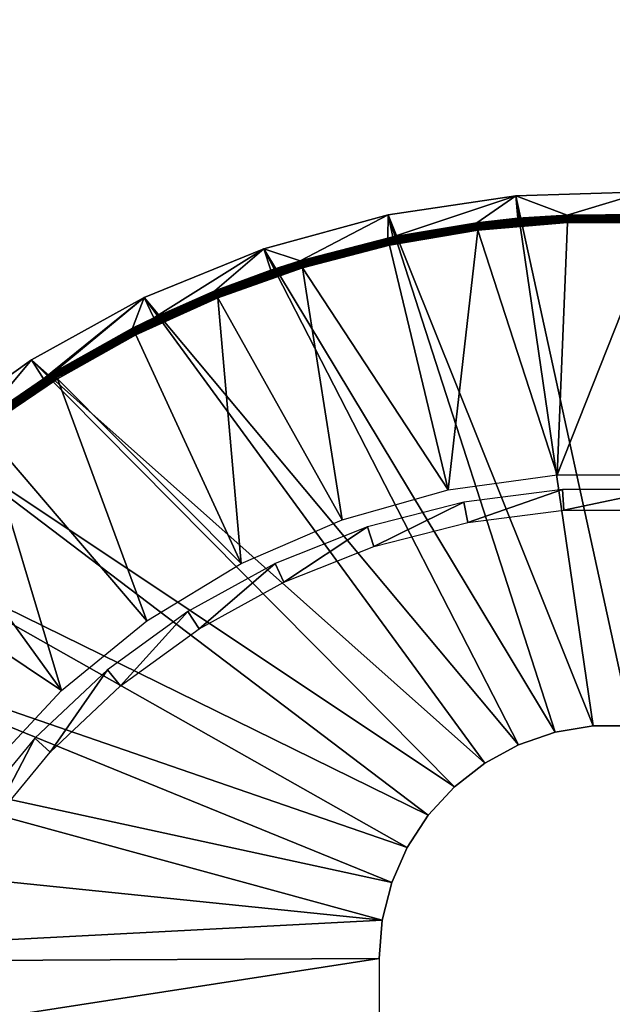
# Model space of a CAD drawing. Extents: x 0 to 530, y 0 to 1232.
# Drawn here: x 507 to 515, y 1120 to 1134 of the extents above; entities that cross this region are included whole.
import ezdxf

# ---------------------------------------------------------------- set-up
doc = ezdxf.new("R2010")
doc.units = 0
doc.header["$MEASUREMENT"] = 0

msp = doc.modelspace()

# ---------------------------------------------------------------- linework, layer by layer
for points in [[(527.5, 4.000068, 68), (527.5, 1229, 68), (502.499969, 29.000044, 68)], [(502.499969, 29.000044, 68), (527.5, 1229, 68), (502.499969, 1204, 68)], [(527.5, 4.000068, 38), (502.499969, 1204, 38), (527.5, 1229, 38)], [(502.499969, 1204, 66.5), (527.5, 1229, 66.5), (502.499969, 29.000044, 66.5)], [(502.499969, 29.000044, 66.5), (527.5, 1229, 66.5), (527.5, 4.000068, 66.5)], [(527.5, 1229, 39.5), (502.499969, 1204, 39.5), (527.5, 4.000068, 39.5)], [(502.499969, 29.000044, 38), (502.499969, 1204, 38), (527.5, 4.000068, 38)], [(527.5, 4.000068, 39.5), (502.499969, 1204, 39.5), (502.499969, 29.000044, 39.5)], [(514.739868, 1123.989258), (511.972107, 1130.884766), (513.694702, 1131.141968)], [(511.972107, 1130.884766), (512.034851, 1130.586792, 34.900871), (513.694702, 1131.141968)], [(513.694702, 1131.141968), (512.034851, 1130.586792, 34.900871), (513.171509, 1130.778931, 34.900871)], [(513.694702, 1131.141968), (513.171509, 1130.778931, 34.900871), (513.721741, 1130.838623, 34.900871)], [(515.260071, 1123.989258), (513.694702, 1131.141968), (515.435608, 1131.193604)], [(514.389038, 1130.882446, 34.900871), (515.435608, 1131.193604), (513.694702, 1131.141968)], [(514.739868, 1123.989258), (513.694702, 1131.141968), (515.260071, 1123.989258)], [(514.389038, 1130.882446, 34.900871), (513.694702, 1131.141968), (513.721741, 1130.838623, 34.900871)], [(515.426575, 1130.88916, 34.900871), (515.435608, 1131.193604), (514.389038, 1130.882446, 34.900871)], [(514.226685, 1123.903687), (510.292023, 1130.425781), (511.972107, 1130.884766)], [(510.292023, 1130.425781), (510.784668, 1130.264526, 34.900871), (511.972107, 1130.884766)], [(510.784668, 1130.264526, 34.900871), (511.967163, 1130.572388, 34.900871), (511.972107, 1130.884766)], [(511.972107, 1130.884766), (511.967163, 1130.572388, 34.900871), (512.034851, 1130.586792, 34.900871)], [(514.226685, 1123.903687), (511.972107, 1130.884766), (514.739868, 1123.989258)], [(513.171692, 1130.777222, 34.918129), (514.389282, 1130.876221, 34.934837), (514.389099, 1130.880859, 34.918129)], [(514.389099, 1130.880859, 34.918129), (513.721741, 1130.838623, 34.900871), (513.171692, 1130.777222, 34.918129)], [(513.172302, 1130.772705, 34.934837), (514.389282, 1130.876221, 34.934837), (513.171692, 1130.777222, 34.918129)], [(513.172302, 1130.772705, 34.934837), (514.389587, 1130.868774, 34.9505), (514.389282, 1130.876221, 34.934837)], [(514.389099, 1130.880859, 34.918129), (514.389038, 1130.882446, 34.900871), (513.721741, 1130.838623, 34.900871)], [(515.426575, 1130.88916, 34.900871), (514.389038, 1130.882446, 34.900871), (514.389099, 1130.880859, 34.918129)], [(515.610901, 1130.880859, 34.918129), (515.426575, 1130.88916, 34.900871), (514.389099, 1130.880859, 34.918129)], [(515.610901, 1130.880859, 34.918129), (514.389099, 1130.880859, 34.918129), (515.610657, 1130.876221, 34.934837)], [(515.610657, 1130.876221, 34.934837), (514.389099, 1130.880859, 34.918129), (514.389282, 1130.876221, 34.934837)], [(515.610657, 1130.876221, 34.934837), (514.389282, 1130.876221, 34.934837), (515.610352, 1130.868774, 34.9505)], [(515.610352, 1130.868774, 34.9505), (514.389282, 1130.876221, 34.934837), (514.389587, 1130.868774, 34.9505)], [(511.967499, 1130.570801, 34.918129), (513.172302, 1130.772705, 34.934837), (513.171692, 1130.777222, 34.918129)], [(511.967499, 1130.570801, 34.918129), (513.171692, 1130.777222, 34.918129), (512.034851, 1130.586792, 34.900871)], [(511.968506, 1130.566284, 34.934837), (513.172302, 1130.772705, 34.934837), (511.967499, 1130.570801, 34.918129)], [(511.968506, 1130.566284, 34.934837), (513.173279, 1130.765259, 34.9505), (513.172302, 1130.772705, 34.934837)], [(511.970062, 1130.55896, 34.9505), (513.173279, 1130.765259, 34.9505), (511.968506, 1130.566284, 34.934837)], [(511.970062, 1130.55896, 34.9505), (513.1745, 1130.755371, 34.964649), (513.173279, 1130.765259, 34.9505)], [(511.972168, 1130.549194, 34.964649), (513.1745, 1130.755371, 34.964649), (511.970062, 1130.55896, 34.9505)], [(511.972168, 1130.549194, 34.964649), (513.176086, 1130.743164, 34.976852), (513.1745, 1130.755371, 34.964649)], [(511.974762, 1130.537109, 34.976852), (513.176086, 1130.743164, 34.976852), (511.972168, 1130.549194, 34.964649)], [(511.974762, 1130.537109, 34.976852), (513.177856, 1130.729004, 34.986748), (513.176086, 1130.743164, 34.976852)], [(513.171692, 1130.777222, 34.918129), (513.171509, 1130.778931, 34.900871), (512.034851, 1130.586792, 34.900871)], [(513.171692, 1130.777222, 34.918129), (513.721741, 1130.838623, 34.900871), (513.171509, 1130.778931, 34.900871)], [(513.173279, 1130.765259, 34.9505), (514.389587, 1130.868774, 34.9505), (513.172302, 1130.772705, 34.934837)], [(513.173279, 1130.765259, 34.9505), (514.390015, 1130.858765, 34.964649), (514.389587, 1130.868774, 34.9505)], [(513.1745, 1130.755371, 34.964649), (514.390015, 1130.858765, 34.964649), (513.173279, 1130.765259, 34.9505)], [(513.1745, 1130.755371, 34.964649), (514.390564, 1130.846558, 34.976852), (514.390015, 1130.858765, 34.964649)], [(513.176086, 1130.743164, 34.976852), (514.390564, 1130.846558, 34.976852), (513.1745, 1130.755371, 34.964649)], [(513.176086, 1130.743164, 34.976852), (514.391174, 1130.832275, 34.986748), (514.390564, 1130.846558, 34.976852)], [(513.177856, 1130.729004, 34.986748), (514.391174, 1130.832275, 34.986748), (513.176086, 1130.743164, 34.976852)], [(513.177856, 1130.729004, 34.986748), (514.391846, 1130.816528, 34.994034), (514.391174, 1130.832275, 34.986748)], [(513.179871, 1130.713379, 34.994034), (514.391846, 1130.816528, 34.994034), (513.177856, 1130.729004, 34.986748)], [(513.179871, 1130.713379, 34.994034), (514.392517, 1130.799805, 34.998497), (514.391846, 1130.816528, 34.994034)], [(513.182007, 1130.696777, 34.998497), (514.392517, 1130.799805, 34.998497), (513.179871, 1130.713379, 34.994034)], [(513.182007, 1130.696777, 34.998497), (514.39325, 1130.782593, 35), (514.392517, 1130.799805, 34.998497)], [(513.184204, 1130.679688, 35), (514.39325, 1130.782593, 35), (513.182007, 1130.696777, 34.998497)], [(514.256165, 1127.374634, 35), (514.39325, 1130.782593, 35), (513.184204, 1130.679688, 35)], [(515.743835, 1127.374634, 35), (515.606689, 1130.782593, 35), (514.256165, 1127.374634, 35)], [(514.256165, 1127.374634, 35), (515.606689, 1130.782593, 35), (514.39325, 1130.782593, 35)], [(515.610352, 1130.868774, 34.9505), (514.389587, 1130.868774, 34.9505), (515.609924, 1130.858765, 34.964649)], [(515.609924, 1130.858765, 34.964649), (514.389587, 1130.868774, 34.9505), (514.390015, 1130.858765, 34.964649)], [(515.609924, 1130.858765, 34.964649), (514.390015, 1130.858765, 34.964649), (515.609436, 1130.846558, 34.976852)], [(515.609436, 1130.846558, 34.976852), (514.390015, 1130.858765, 34.964649), (514.390564, 1130.846558, 34.976852)], [(515.609436, 1130.846558, 34.976852), (514.390564, 1130.846558, 34.976852), (515.608826, 1130.832275, 34.986748)], [(515.608826, 1130.832275, 34.986748), (514.390564, 1130.846558, 34.976852), (514.391174, 1130.832275, 34.986748)], [(515.608826, 1130.832275, 34.986748), (514.391174, 1130.832275, 34.986748), (515.608154, 1130.816528, 34.994034)], [(515.608154, 1130.816528, 34.994034), (514.391174, 1130.832275, 34.986748), (514.391846, 1130.816528, 34.994034)], [(515.608154, 1130.816528, 34.994034), (514.391846, 1130.816528, 34.994034), (515.607422, 1130.799805, 34.998497)], [(515.607422, 1130.799805, 34.998497), (514.391846, 1130.816528, 34.994034), (514.392517, 1130.799805, 34.998497)], [(515.607422, 1130.799805, 34.998497), (514.392517, 1130.799805, 34.998497), (515.606689, 1130.782593, 35)], [(515.606689, 1130.782593, 35), (514.392517, 1130.799805, 34.998497), (514.39325, 1130.782593, 35)], [(511.977753, 1130.523193, 34.986748), (513.177856, 1130.729004, 34.986748), (511.974762, 1130.537109, 34.976852)], [(511.977753, 1130.523193, 34.986748), (513.179871, 1130.713379, 34.994034), (513.177856, 1130.729004, 34.986748)], [(511.981079, 1130.507813, 34.994034), (513.179871, 1130.713379, 34.994034), (511.977753, 1130.523193, 34.986748)], [(511.981079, 1130.507813, 34.994034), (513.182007, 1130.696777, 34.998497), (513.179871, 1130.713379, 34.994034)], [(511.984589, 1130.491455, 34.998497), (513.182007, 1130.696777, 34.998497), (511.981079, 1130.507813, 34.994034)], [(511.984589, 1130.491455, 34.998497), (513.184204, 1130.679688, 35), (513.182007, 1130.696777, 34.998497)], [(511.988251, 1130.474609, 35), (513.184204, 1130.679688, 35), (511.984589, 1130.491455, 34.998497)], [(512.782349, 1127.172119, 35), (513.184204, 1130.679688, 35), (511.988251, 1130.474609, 35)], [(514.256165, 1127.374634, 35), (513.184204, 1130.679688, 35), (512.782349, 1127.172119, 35)], [(510.784668, 1130.264526, 34.900871), (511.967499, 1130.570801, 34.918129), (511.967163, 1130.572388, 34.900871)], [(510.785156, 1130.262939, 34.918129), (511.967499, 1130.570801, 34.918129), (510.784668, 1130.264526, 34.900871)], [(510.785156, 1130.262939, 34.918129), (511.968506, 1130.566284, 34.934837), (511.967499, 1130.570801, 34.918129)], [(510.786499, 1130.258545, 34.934837), (511.968506, 1130.566284, 34.934837), (510.785156, 1130.262939, 34.918129)], [(510.786499, 1130.258545, 34.934837), (511.970062, 1130.55896, 34.9505), (511.968506, 1130.566284, 34.934837)], [(510.788666, 1130.251343, 34.9505), (511.970062, 1130.55896, 34.9505), (510.786499, 1130.258545, 34.934837)], [(510.788666, 1130.251343, 34.9505), (511.972168, 1130.549194, 34.964649), (511.970062, 1130.55896, 34.9505)], [(510.791626, 1130.241821, 34.964649), (511.972168, 1130.549194, 34.964649), (510.788666, 1130.251343, 34.9505)], [(510.791626, 1130.241821, 34.964649), (511.974762, 1130.537109, 34.976852), (511.972168, 1130.549194, 34.964649)], [(510.795227, 1130.22998, 34.976852), (511.974762, 1130.537109, 34.976852), (510.791626, 1130.241821, 34.964649)], [(510.795227, 1130.22998, 34.976852), (511.977753, 1130.523193, 34.986748), (511.974762, 1130.537109, 34.976852)], [(510.799408, 1130.216431, 34.986748), (511.977753, 1130.523193, 34.986748), (510.795227, 1130.22998, 34.976852)], [(510.799408, 1130.216431, 34.986748), (511.981079, 1130.507813, 34.994034), (511.977753, 1130.523193, 34.986748)], [(510.803986, 1130.201416, 34.994034), (511.981079, 1130.507813, 34.994034), (510.799408, 1130.216431, 34.986748)], [(510.803986, 1130.201416, 34.994034), (511.984589, 1130.491455, 34.998497), (511.981079, 1130.507813, 34.994034)], [(510.808899, 1130.185425, 34.998497), (511.984589, 1130.491455, 34.998497), (510.803986, 1130.201416, 34.994034)], [(510.808899, 1130.185425, 34.998497), (511.988251, 1130.474609, 35), (511.984589, 1130.491455, 34.998497)], [(510.813965, 1130.168823, 35), (511.988251, 1130.474609, 35), (510.808899, 1130.185425, 34.998497)], [(512.782349, 1127.172119, 35), (511.988251, 1130.474609, 35), (510.813965, 1130.168823, 35)], [(512.034851, 1130.586792, 34.900871), (511.967163, 1130.572388, 34.900871), (511.967499, 1130.570801, 34.918129)], [(513.734619, 1123.734741), (508.67804, 1129.771118), (510.292023, 1130.425781)], [(508.67804, 1129.771118), (508.809021, 1129.496216, 34.900871), (510.292023, 1130.425781)], [(510.292023, 1130.425781), (508.809021, 1129.496216, 34.900871), (509.632568, 1129.857422, 34.900871)], [(510.292023, 1130.425781), (509.632568, 1129.857422, 34.900871), (510.389557, 1130.137207, 34.900871)], [(513.734619, 1123.734741), (510.292023, 1130.425781), (514.226685, 1123.903687)], [(510.292023, 1130.425781), (510.389557, 1130.137207, 34.900871), (510.784668, 1130.264526, 34.900871)], [(510.785156, 1130.262939, 34.918129), (510.389557, 1130.137207, 34.900871), (509.633179, 1129.855835, 34.918129)], [(510.785156, 1130.262939, 34.918129), (509.633179, 1129.855835, 34.918129), (510.786499, 1130.258545, 34.934837)], [(510.786499, 1130.258545, 34.934837), (509.633179, 1129.855835, 34.918129), (509.634888, 1129.851563, 34.934837)], [(510.786499, 1130.258545, 34.934837), (509.634888, 1129.851563, 34.934837), (510.788666, 1130.251343, 34.9505)], [(510.788666, 1130.251343, 34.9505), (509.634888, 1129.851563, 34.934837), (509.637665, 1129.844727, 34.9505)], [(510.788666, 1130.251343, 34.9505), (509.637665, 1129.844727, 34.9505), (510.791626, 1130.241821, 34.964649)], [(510.791626, 1130.241821, 34.964649), (509.637665, 1129.844727, 34.9505), (509.641388, 1129.835449, 34.964649)], [(510.791626, 1130.241821, 34.964649), (509.641388, 1129.835449, 34.964649), (510.795227, 1130.22998, 34.976852)], [(510.795227, 1130.22998, 34.976852), (509.641388, 1129.835449, 34.964649), (509.645996, 1129.823975, 34.976852)], [(510.795227, 1130.22998, 34.976852), (509.645996, 1129.823975, 34.976852), (510.799408, 1130.216431, 34.986748)], [(510.799408, 1130.216431, 34.986748), (509.645996, 1129.823975, 34.976852), (509.651276, 1129.810791, 34.986748)], [(510.799408, 1130.216431, 34.986748), (509.651276, 1129.810791, 34.986748), (510.803986, 1130.201416, 34.994034)], [(510.784668, 1130.264526, 34.900871), (510.389557, 1130.137207, 34.900871), (510.785156, 1130.262939, 34.918129)], [(510.389557, 1130.137207, 34.900871), (509.632568, 1129.857422, 34.900871), (509.633179, 1129.855835, 34.918129)], [(510.803986, 1130.201416, 34.994034), (509.651276, 1129.810791, 34.986748), (509.657166, 1129.796143, 34.994034)], [(510.803986, 1130.201416, 34.994034), (509.657166, 1129.796143, 34.994034), (510.808899, 1130.185425, 34.998497)], [(510.808899, 1130.185425, 34.998497), (509.657166, 1129.796143, 34.994034), (509.663391, 1129.78064, 34.998497)], [(510.808899, 1130.185425, 34.998497), (509.663391, 1129.78064, 34.998497), (510.813965, 1130.168823, 35)], [(510.813965, 1130.168823, 35), (509.663391, 1129.78064, 34.998497), (509.66983, 1129.764648, 35)], [(511.349792, 1126.77063, 35), (510.813965, 1130.168823, 35), (509.66983, 1129.764648, 35)], [(512.782349, 1127.172119, 35), (510.813965, 1130.168823, 35), (511.349792, 1126.77063, 35)], [(508.519867, 1129.352661, 34.918129), (509.634888, 1129.851563, 34.934837), (509.633179, 1129.855835, 34.918129)], [(509.633179, 1129.855835, 34.918129), (508.809021, 1129.496216, 34.900871), (508.519867, 1129.352661, 34.918129)], [(508.521942, 1129.348511, 34.934837), (509.634888, 1129.851563, 34.934837), (508.519867, 1129.352661, 34.918129)], [(508.521942, 1129.348511, 34.934837), (509.637665, 1129.844727, 34.9505), (509.634888, 1129.851563, 34.934837)], [(508.525269, 1129.341919, 34.9505), (509.637665, 1129.844727, 34.9505), (508.521942, 1129.348511, 34.934837)], [(508.525269, 1129.341919, 34.9505), (509.641388, 1129.835449, 34.964649), (509.637665, 1129.844727, 34.9505)], [(508.529785, 1129.332886, 34.964649), (509.641388, 1129.835449, 34.964649), (508.525269, 1129.341919, 34.9505)], [(508.529785, 1129.332886, 34.964649), (509.645996, 1129.823975, 34.976852), (509.641388, 1129.835449, 34.964649)], [(508.535339, 1129.321899, 34.976852), (509.645996, 1129.823975, 34.976852), (508.529785, 1129.332886, 34.964649)], [(508.535339, 1129.321899, 34.976852), (509.651276, 1129.810791, 34.986748), (509.645996, 1129.823975, 34.976852)], [(508.541748, 1129.309204, 34.986748), (509.651276, 1129.810791, 34.986748), (508.535339, 1129.321899, 34.976852)], [(508.541748, 1129.309204, 34.986748), (509.657166, 1129.796143, 34.994034), (509.651276, 1129.810791, 34.986748)], [(509.633179, 1129.855835, 34.918129), (509.632568, 1129.857422, 34.900871), (508.809021, 1129.496216, 34.900871)], [(513.2771, 1123.487061), (507.152771, 1128.930298), (508.67804, 1129.771118)], [(507.315369, 1128.672729, 34.900871), (508.67804, 1129.771118), (507.152771, 1128.930298)], [(507.452362, 1128.758179, 34.900871), (508.67804, 1129.771118), (507.315369, 1128.672729, 34.900871)], [(507.452362, 1128.758179, 34.900871), (508.519104, 1129.354126, 34.900871), (508.67804, 1129.771118)], [(508.67804, 1129.771118), (508.519104, 1129.354126, 34.900871), (508.809021, 1129.496216, 34.900871)], [(508.548798, 1129.295166, 34.994034), (509.657166, 1129.796143, 34.994034), (508.541748, 1129.309204, 34.986748)], [(508.548798, 1129.295166, 34.994034), (509.663391, 1129.78064, 34.998497), (509.657166, 1129.796143, 34.994034)], [(508.556366, 1129.280273, 34.998497), (509.663391, 1129.78064, 34.998497), (508.548798, 1129.295166, 34.994034)], [(508.556366, 1129.280273, 34.998497), (509.66983, 1129.764648, 35), (509.663391, 1129.78064, 34.998497)], [(508.564117, 1129.264771, 35), (509.66983, 1129.764648, 35), (508.556366, 1129.280273, 34.998497)], [(509.985291, 1126.177979, 35), (509.66983, 1129.764648, 35), (508.564117, 1129.264771, 35)], [(513.2771, 1123.487061), (508.67804, 1129.771118), (513.734619, 1123.734741)], [(511.349792, 1126.77063, 35), (509.66983, 1129.764648, 35), (509.985291, 1126.177979, 35)], [(508.519867, 1129.352661, 34.918129), (508.809021, 1129.496216, 34.900871), (508.519104, 1129.354126, 34.900871)], [(508.519867, 1129.352661, 34.918129), (508.519104, 1129.354126, 34.900871), (507.452362, 1128.758179, 34.900871)], [(507.453247, 1128.756714, 34.918129), (508.519867, 1129.352661, 34.918129), (507.452362, 1128.758179, 34.900871)], [(507.453247, 1128.756714, 34.918129), (508.521942, 1129.348511, 34.934837), (508.519867, 1129.352661, 34.918129)], [(507.455658, 1128.752808, 34.934837), (508.521942, 1129.348511, 34.934837), (507.453247, 1128.756714, 34.918129)], [(507.455658, 1128.752808, 34.934837), (508.525269, 1129.341919, 34.9505), (508.521942, 1129.348511, 34.934837)], [(507.459534, 1128.74646, 34.9505), (508.525269, 1129.341919, 34.9505), (507.455658, 1128.752808, 34.934837)], [(507.459534, 1128.74646, 34.9505), (508.529785, 1129.332886, 34.964649), (508.525269, 1129.341919, 34.9505)], [(507.464783, 1128.738037, 34.964649), (508.529785, 1129.332886, 34.964649), (507.459534, 1128.74646, 34.9505)], [(507.464783, 1128.738037, 34.964649), (508.535339, 1129.321899, 34.976852), (508.529785, 1129.332886, 34.964649)], [(507.471252, 1128.727539, 34.976852), (508.535339, 1129.321899, 34.976852), (507.464783, 1128.738037, 34.964649)], [(507.471252, 1128.727539, 34.976852), (508.541748, 1129.309204, 34.986748), (508.535339, 1129.321899, 34.976852)], [(507.478699, 1128.715332, 34.986748), (508.541748, 1129.309204, 34.986748), (507.471252, 1128.727539, 34.976852)], [(507.478699, 1128.715332, 34.986748), (508.548798, 1129.295166, 34.994034), (508.541748, 1129.309204, 34.986748)], [(507.486969, 1128.702026, 34.994034), (508.548798, 1129.295166, 34.994034), (507.478699, 1128.715332, 34.986748)], [(507.486969, 1128.702026, 34.994034), (508.556366, 1129.280273, 34.998497), (508.548798, 1129.295166, 34.994034)], [(507.495728, 1128.687744, 34.998497), (508.556366, 1129.280273, 34.998497), (507.486969, 1128.702026, 34.994034)], [(507.495728, 1128.687744, 34.998497), (508.564117, 1129.264771, 35), (508.556366, 1129.280273, 34.998497)], [(507.504791, 1128.672974, 35), (508.564117, 1129.264771, 35), (507.495728, 1128.687744, 34.998497)], [(509.985291, 1126.177979, 35), (508.564117, 1129.264771, 35), (507.504791, 1128.672974, 35)], [(512.866516, 1123.167603), (505.737701, 1127.914917), (507.152771, 1128.930298)], [(506.439972, 1128.073975, 34.900871), (507.152771, 1128.930298), (505.737701, 1127.914917)], [(507.315369, 1128.672729, 34.900871), (507.152771, 1128.930298), (506.439972, 1128.073975, 34.900871)], [(512.866516, 1123.167603), (507.152771, 1128.930298), (513.2771, 1123.487061)], [(507.453247, 1128.756714, 34.918129), (507.315369, 1128.672729, 34.900871), (506.440979, 1128.072632, 34.918129)], [(507.453247, 1128.756714, 34.918129), (506.440979, 1128.072632, 34.918129), (507.455658, 1128.752808, 34.934837)], [(507.455658, 1128.752808, 34.934837), (506.440979, 1128.072632, 34.918129), (506.443695, 1128.068848, 34.934837)], [(507.455658, 1128.752808, 34.934837), (506.443695, 1128.068848, 34.934837), (507.459534, 1128.74646, 34.9505)], [(507.459534, 1128.74646, 34.9505), (506.443695, 1128.068848, 34.934837), (506.44812, 1128.062866, 34.9505)], [(507.459534, 1128.74646, 34.9505), (506.44812, 1128.062866, 34.9505), (507.464783, 1128.738037, 34.964649)], [(507.452362, 1128.758179, 34.900871), (507.315369, 1128.672729, 34.900871), (507.453247, 1128.756714, 34.918129)], [(507.315369, 1128.672729, 34.900871), (506.439972, 1128.073975, 34.900871), (506.440979, 1128.072632, 34.918129)], [(507.464783, 1128.738037, 34.964649), (506.44812, 1128.062866, 34.9505), (506.454071, 1128.05481, 34.964649)], [(507.464783, 1128.738037, 34.964649), (506.454071, 1128.05481, 34.964649), (507.471252, 1128.727539, 34.976852)], [(507.471252, 1128.727539, 34.976852), (506.454071, 1128.05481, 34.964649), (506.461426, 1128.044922, 34.976852)], [(507.471252, 1128.727539, 34.976852), (506.461426, 1128.044922, 34.976852), (507.478699, 1128.715332, 34.986748)], [(507.478699, 1128.715332, 34.986748), (506.461426, 1128.044922, 34.976852), (506.469849, 1128.033569, 34.986748)], [(507.478699, 1128.715332, 34.986748), (506.469849, 1128.033569, 34.986748), (507.486969, 1128.702026, 34.994034)], [(507.486969, 1128.702026, 34.994034), (506.469849, 1128.033569, 34.986748), (506.479218, 1128.020874, 34.994034)], [(507.486969, 1128.702026, 34.994034), (506.479218, 1128.020874, 34.994034), (507.495728, 1128.687744, 34.998497)], [(507.495728, 1128.687744, 34.998497), (506.479218, 1128.020874, 34.994034), (506.489197, 1128.007446, 34.998497)], [(507.495728, 1128.687744, 34.998497), (506.489197, 1128.007446, 34.998497), (507.504791, 1128.672974, 35)], [(507.504791, 1128.672974, 35), (506.489197, 1128.007446, 34.998497), (506.499451, 1127.99353, 35)], [(508.714172, 1125.405029, 35), (507.504791, 1128.672974, 35), (506.499451, 1127.99353, 35)], [(509.985291, 1126.177979, 35), (507.504791, 1128.672974, 35), (508.714172, 1125.405029, 35)], [(507.56015, 1124.466187, 35), (506.499451, 1127.99353, 35), (505.555359, 1127.231201, 35)], [(508.714172, 1125.405029, 35), (506.499451, 1127.99353, 35), (507.56015, 1124.466187, 35)], [(512.51416, 1122.78479), (504.452637, 1126.73938), (505.737701, 1127.914917)], [(512.51416, 1122.78479), (505.737701, 1127.914917), (512.866516, 1123.167603)], [(507.56015, 1124.466187, 35), (505.555359, 1127.231201, 35), (504.679321, 1126.391602, 35)], [(513.047852, 1126.733643, 2.699994), (514.328247, 1127.177246, 34.800007), (512.995361, 1127.008789, 34.800007)], [(514.345825, 1126.897583, 2.699994), (514.328247, 1127.177246, 34.800007), (513.047852, 1126.733643, 2.699994)], [(514.345825, 1126.897583, 2.699994), (515.671753, 1127.177246, 34.800007), (514.328247, 1127.177246, 34.800007)], [(515.654175, 1126.897583, 2.699994), (515.671753, 1127.177246, 34.800007), (514.345825, 1126.897583, 2.699994)], [(511.780609, 1126.408203, 2.699994), (512.995361, 1127.008789, 34.800007), (511.694031, 1126.674683, 34.800007)], [(513.047852, 1126.733643, 2.699994), (512.995361, 1127.008789, 34.800007), (511.780609, 1126.408203, 2.699994)], [(512.229614, 1122.349243), (503.315613, 1125.420044), (504.452637, 1126.73938)], [(512.229614, 1122.349243), (504.452637, 1126.73938), (512.51416, 1122.78479)], [(510.564178, 1125.926636, 2.699994), (511.694031, 1126.674683, 34.800007), (510.444885, 1126.180054, 34.800007)], [(511.780609, 1126.408203, 2.699994), (511.694031, 1126.674683, 34.800007), (510.564178, 1125.926636, 2.699994)], [(507.56015, 1124.466187, 35), (504.679321, 1126.391602, 35), (506.544739, 1123.378906, 35)], [(509.417694, 1125.296387, 2.699994), (510.444885, 1126.180054, 34.800007), (509.267578, 1125.532837, 34.800007)], [(510.564178, 1125.926636, 2.699994), (510.444885, 1126.180054, 34.800007), (509.417694, 1125.296387, 2.699994)], [(508.359222, 1124.527344, 2.699994), (509.267578, 1125.532837, 34.800007), (508.180664, 1124.743164, 34.800007)], [(509.417694, 1125.296387, 2.699994), (509.267578, 1125.532837, 34.800007), (508.359222, 1124.527344, 2.699994)], [(512.020691, 1121.872803), (502.342651, 1123.975464), (503.315613, 1125.420044)], [(512.020691, 1121.872803), (503.315613, 1125.420044), (512.229614, 1122.349243)], [(507.405518, 1123.631714, 2.699994), (508.180664, 1124.743164, 34.800007), (507.201294, 1123.823486, 34.800007)], [(508.359222, 1124.527344, 2.699994), (508.180664, 1124.743164, 34.800007), (507.405518, 1123.631714, 2.699994)], [(511.892944, 1121.36853), (501.547363, 1122.425903), (502.342651, 1123.975464)], [(511.892944, 1121.36853), (502.342651, 1123.975464), (512.020691, 1121.872803)], [(514.226685, 1123.903687, 2.499998), (514.226685, 1123.903687), (514.739868, 1123.989258, 2.499998)], [(514.739868, 1123.989258, 2.499998), (514.226685, 1123.903687), (514.739868, 1123.989258)], [(514.739868, 1123.989258, 2.499998), (514.739868, 1123.989258), (515.260071, 1123.989258, 2.499998)], [(515.260071, 1123.989258, 2.499998), (514.739868, 1123.989258), (515.260071, 1123.989258)], [(513.734619, 1123.734741, 2.499998), (513.734619, 1123.734741), (514.226685, 1123.903687, 2.499998)], [(514.226685, 1123.903687, 2.499998), (513.734619, 1123.734741), (514.226685, 1123.903687)], [(506.571533, 1122.623657, 2.699994), (507.201294, 1123.823486, 34.800007), (506.34491, 1122.78833, 34.800007)], [(507.405518, 1123.631714, 2.699994), (507.201294, 1123.823486, 34.800007), (506.571533, 1122.623657, 2.699994)], [(513.2771, 1123.487061, 2.499998), (513.2771, 1123.487061), (513.734619, 1123.734741, 2.499998)], [(513.734619, 1123.734741, 2.499998), (513.2771, 1123.487061), (513.734619, 1123.734741)], [(512.866516, 1123.167603, 2.499998), (512.866516, 1123.167603), (513.2771, 1123.487061, 2.499998)], [(513.2771, 1123.487061, 2.499998), (512.866516, 1123.167603), (513.2771, 1123.487061)], [(512.51416, 1122.78479, 2.499998), (512.51416, 1122.78479), (512.866516, 1123.167603, 2.499998)], [(512.866516, 1123.167603, 2.499998), (512.51416, 1122.78479), (512.866516, 1123.167603)], [(512.229614, 1122.349243, 2.499998), (512.229614, 1122.349243), (512.51416, 1122.78479, 2.499998)], [(512.51416, 1122.78479, 2.499998), (512.229614, 1122.349243), (512.51416, 1122.78479)], [(511.892944, 1121.36853), (500.940887, 1120.793335), (501.547363, 1122.425903)], [(512.020691, 1121.872803, 2.499998), (512.020691, 1121.872803), (512.229614, 1122.349243, 2.499998)], [(512.229614, 1122.349243, 2.499998), (512.020691, 1121.872803), (512.229614, 1122.349243)], [(511.892944, 1121.36853, 2.499998), (511.892944, 1121.36853), (512.020691, 1121.872803, 2.499998)], [(512.020691, 1121.872803, 2.499998), (511.892944, 1121.36853), (512.020691, 1121.872803)], [(511.849976, 1120.850098), (500.940887, 1120.793335), (511.892944, 1121.36853)], [(511.849976, 1120.850098, 2.499998), (511.849976, 1120.850098), (511.892944, 1121.36853, 2.499998)], [(511.892944, 1121.36853, 2.499998), (511.849976, 1120.850098), (511.892944, 1121.36853)], [(511.849976, 1112.150024), (500.531799, 1119.100342), (511.849976, 1120.850098)], [(511.849976, 1120.850098), (500.531799, 1119.100342), (500.940887, 1120.793335)]]:
    msp.add_3dface(points)

doc.saveas('drawing.dxf')
